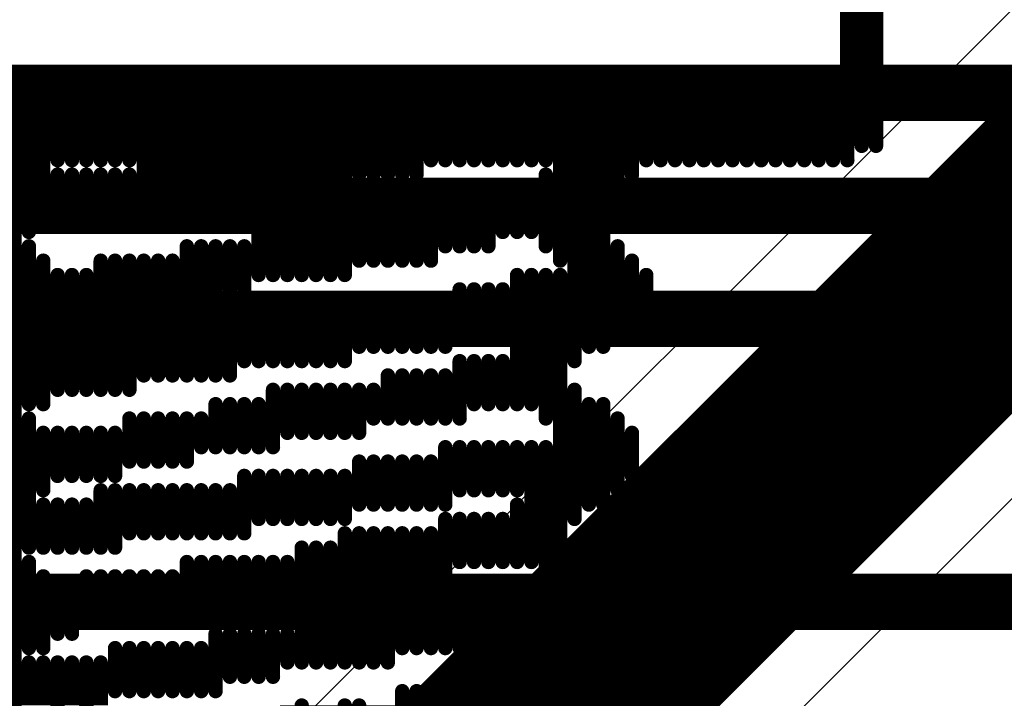
# Model space of a CAD drawing. Units: millimetres. Extents: x -1 to 151, y -3 to 70.
# Drawn here: x 60 to 62, y 7 to 8 of the extents above; entities that cross this region are included whole.
import ezdxf

# ---------------------------------------------------------------- set-up
doc = ezdxf.new("R2010")
doc.units = ezdxf.units.MM
for name, color, linetype in [('BottomOverlay', 54, 'Continuous'), ('ConnectLayer', 7, 'Continuous'), ('MidLayer2', 76, 'Continuous'), ('TopLayer', 1, 'Continuous')]:
    doc.layers.add(name, color=color, linetype=linetype)

msp = doc.modelspace()

# ---------------------------------------------------------------- linework, layer by layer
at = {"layer": 'BottomOverlay', "const_width": 0.0254}
for points in [[(61.4652, 7.7158), (61.4652, 8.2746)], [(61.4906, 7.7412), (61.4906, 8.1984)], [(61.516, 7.7412), (61.516, 8.1222)], [(59.992, 6.3696), (59.992, 7.792)], [(60.0174, 7.5888), (60.0174, 7.792)], [(60.0428, 7.6142), (60.0428, 7.792)], [(60.0682, 7.7158), (60.0682, 7.792)], [(60.0936, 7.7158), (60.0936, 7.792)], [(60.119, 7.7158), (60.119, 7.792)], [(60.1444, 7.7158), (60.1444, 7.792)], [(60.1698, 7.7158), (60.1698, 7.792)], [(60.1952, 7.7158), (60.1952, 7.792)], [(60.2206, 7.6396), (60.2206, 7.792)], [(60.246, 7.6396), (60.246, 7.792)], [(60.2714, 7.6396), (60.2714, 7.792)], [(60.2968, 7.6396), (60.2968, 7.792)], [(60.3222, 7.6396), (60.3222, 7.792)], [(60.3476, 7.665), (60.3476, 7.792)], [(60.373, 7.665), (60.373, 7.792)], [(60.3984, 7.665), (60.3984, 7.792)], [(60.4238, 7.665), (60.4238, 7.792)], [(60.4492, 7.665), (60.4492, 7.792)], [(60.4746, 7.665), (60.4746, 7.792)], [(60.5, 7.665), (60.5, 7.792)], [(60.5254, 7.665), (60.5254, 7.792)], [(60.5508, 7.665), (60.5508, 7.792)], [(60.5762, 7.665), (60.5762, 7.792)], [(60.6016, 7.6904), (60.6016, 7.792)], [(60.627, 7.6904), (60.627, 7.792)], [(60.6524, 7.6904), (60.6524, 7.792)], [(60.6778, 7.6904), (60.6778, 7.792)], [(60.7032, 7.6904), (60.7032, 7.792)], [(60.7286, 7.7158), (60.7286, 7.792)], [(60.754, 7.7158), (60.754, 7.792)], [(60.7794, 7.7158), (60.7794, 7.792)], [(60.8048, 7.7158), (60.8048, 7.792)], [(60.8302, 7.7158), (60.8302, 7.792)], [(60.8556, 7.7158), (60.8556, 7.792)], [(60.881, 7.7158), (60.881, 7.792)], [(60.9064, 7.7158), (60.9064, 7.792)], [(60.9318, 7.7158), (60.9318, 7.792)], [(60.9572, 7.538), (60.9572, 7.792)], [(60.9826, 7.3602), (60.9826, 7.792)], [(61.008, 7.6396), (61.008, 7.792)], [(61.0334, 7.665), (61.0334, 7.792)], [(61.0588, 7.665), (61.0588, 7.792)], [(61.0842, 7.6904), (61.0842, 7.792)], [(61.1096, 7.7158), (61.1096, 7.792)], [(61.135, 7.7158), (61.135, 7.792)], [(61.1604, 7.7158), (61.1604, 7.792)], [(61.1858, 7.7158), (61.1858, 7.792)], [(61.2112, 7.7158), (61.2112, 7.792)], [(61.2366, 7.7158), (61.2366, 7.792)], [(61.262, 7.7158), (61.262, 7.792)], [(61.2874, 7.7158), (61.2874, 7.792)], [(61.3128, 7.7158), (61.3128, 7.792)], [(61.3382, 7.7158), (61.3382, 7.792)], [(61.3636, 7.7158), (61.3636, 7.792)], [(61.389, 7.7158), (61.389, 7.792)], [(61.4144, 7.7158), (61.4144, 7.792)], [(61.4398, 7.7158), (61.4398, 7.792)], [(60.0682, 7.6142), (60.0682, 7.6904)], [(60.0936, 7.6142), (60.0936, 7.6904)], [(60.119, 7.6142), (60.119, 7.6904)], [(60.1444, 7.6142), (60.1444, 7.6904)], [(60.1698, 7.6142), (60.1698, 7.6904)], [(60.1952, 7.6142), (60.1952, 7.6904)], [(60.9318, 7.5634), (60.9318, 7.6904)], [(60.881, 7.5888), (60.881, 7.665)], [(60.9064, 7.5888), (60.9064, 7.665)], [(60.7286, 7.538), (60.7286, 7.6396)], [(60.754, 7.5634), (60.754, 7.6396)], [(60.7794, 7.5634), (60.7794, 7.6396)], [(60.8048, 7.5634), (60.8048, 7.6396)], [(60.8302, 7.5634), (60.8302, 7.6396)], [(60.8556, 7.5888), (60.8556, 7.6396)], [(60.5762, 7.5126), (60.5762, 7.6142)], [(60.6016, 7.538), (60.6016, 7.6142)], [(60.627, 7.538), (60.627, 7.6142)], [(60.6524, 7.538), (60.6524, 7.6142)], [(60.6778, 7.538), (60.6778, 7.6142)], [(60.7032, 7.538), (60.7032, 7.6142)], [(61.008, 7.3856), (61.008, 7.6142)], [(60.4238, 7.5126), (60.4238, 7.5888)], [(60.4492, 7.5126), (60.4492, 7.5888)], [(60.4746, 7.5126), (60.4746, 7.5888)], [(60.5, 7.5126), (60.5, 7.5888)], [(60.5254, 7.5126), (60.5254, 7.5888)], [(60.5508, 7.5126), (60.5508, 7.5888)], [(61.0334, 7.3856), (61.0334, 7.5888)], [(60.0174, 7.284), (60.0174, 7.5634)], [(60.2968, 7.4618), (60.2968, 7.5634)], [(60.3222, 7.4872), (60.3222, 7.5634)], [(60.3476, 7.4872), (60.3476, 7.5634)], [(60.373, 7.4872), (60.373, 7.5634)], [(60.3984, 7.4872), (60.3984, 7.5634)], [(61.0588, 7.411), (61.0588, 7.5634)], [(60.0428, 7.411), (60.0428, 7.538)], [(60.1444, 7.4364), (60.1444, 7.538)], [(60.1698, 7.4618), (60.1698, 7.538)], [(60.1952, 7.4618), (60.1952, 7.538)], [(60.2206, 7.4618), (60.2206, 7.538)], [(60.246, 7.4618), (60.246, 7.538)], [(60.2714, 7.4618), (60.2714, 7.538)], [(61.0842, 7.4364), (61.0842, 7.538)], [(60.0682, 7.4364), (60.0682, 7.5126)], [(60.0936, 7.4364), (60.0936, 7.5126)], [(60.119, 7.4364), (60.119, 7.5126)], [(60.881, 7.411), (60.881, 7.5126)], [(60.9064, 7.4364), (60.9064, 7.5126)], [(60.9318, 7.4364), (60.9318, 7.5126)], [(60.9572, 6.8776), (60.9572, 7.5126)], [(61.1096, 7.4618), (61.1096, 7.5126)], [(60.7794, 7.411), (60.7794, 7.4872)], [(60.8048, 7.411), (60.8048, 7.4872)], [(60.8302, 7.411), (60.8302, 7.4872)], [(60.8556, 7.411), (60.8556, 7.4872)], [(60.5508, 7.3602), (60.5508, 7.4618)], [(60.5762, 7.3602), (60.5762, 7.4618)], [(60.6016, 7.3856), (60.6016, 7.4618)], [(60.627, 7.3856), (60.627, 7.4618)], [(60.6524, 7.3856), (60.6524, 7.4618)], [(60.6778, 7.3856), (60.6778, 7.4618)], [(60.7032, 7.3856), (60.7032, 7.4618)], [(60.7286, 7.3856), (60.7286, 7.4618)], [(60.754, 7.3856), (60.754, 7.4618)], [(60.373, 7.3348), (60.373, 7.4364)], [(60.3984, 7.3602), (60.3984, 7.4364)], [(60.4238, 7.3602), (60.4238, 7.4364)], [(60.4492, 7.3602), (60.4492, 7.4364)], [(60.4746, 7.3602), (60.4746, 7.4364)], [(60.5, 7.3602), (60.5, 7.4364)], [(60.5254, 7.3602), (60.5254, 7.4364)], [(60.2714, 7.3348), (60.2714, 7.411)], [(60.2968, 7.3348), (60.2968, 7.411)], [(60.3222, 7.3348), (60.3222, 7.411)], [(60.3476, 7.3348), (60.3476, 7.411)], [(60.9318, 7.2586), (60.9318, 7.411)], [(60.0428, 7.284), (60.0428, 7.3856)], [(60.0682, 7.3094), (60.0682, 7.3856)], [(60.0936, 7.3094), (60.0936, 7.3856)], [(60.119, 7.3094), (60.119, 7.3856)], [(60.1444, 7.3094), (60.1444, 7.3856)], [(60.1698, 7.3094), (60.1698, 7.3856)], [(60.1952, 7.3094), (60.1952, 7.3856)], [(60.2206, 7.3348), (60.2206, 7.3856)], [(60.246, 7.3348), (60.246, 7.3856)], [(60.881, 7.284), (60.881, 7.3856)], [(60.9064, 7.284), (60.9064, 7.3856)], [(60.7794, 7.2586), (60.7794, 7.3602)], [(60.8048, 7.284), (60.8048, 7.3602)], [(60.8302, 7.284), (60.8302, 7.3602)], [(60.8556, 7.284), (60.8556, 7.3602)], [(60.6524, 7.2586), (60.6524, 7.3348)], [(60.6778, 7.2586), (60.6778, 7.3348)], [(60.7032, 7.2586), (60.7032, 7.3348)], [(60.7286, 7.2586), (60.7286, 7.3348)], [(60.754, 7.2586), (60.754, 7.3348)], [(60.4492, 7.2078), (60.4492, 7.3094)], [(60.4746, 7.2332), (60.4746, 7.3094)], [(60.5, 7.2332), (60.5, 7.3094)], [(60.5254, 7.2332), (60.5254, 7.3094)], [(60.5508, 7.2332), (60.5508, 7.3094)], [(60.5762, 7.2332), (60.5762, 7.3094)], [(60.6016, 7.2332), (60.6016, 7.3094)], [(60.627, 7.2586), (60.627, 7.3094)], [(60.9826, 7.0808), (60.9826, 7.3094)], [(60.3476, 7.2078), (60.3476, 7.284)], [(60.373, 7.2078), (60.373, 7.284)], [(60.3984, 7.2078), (60.3984, 7.284)], [(60.4238, 7.2078), (60.4238, 7.284)], [(61.008, 7.1062), (61.008, 7.284)], [(61.0334, 7.1062), (61.0334, 7.284)], [(60.0174, 7.03), (60.0174, 7.2586)], [(60.1952, 7.1824), (60.1952, 7.2586)], [(60.2206, 7.1824), (60.2206, 7.2586)], [(60.246, 7.1824), (60.246, 7.2586)], [(60.2714, 7.1824), (60.2714, 7.2586)], [(60.2968, 7.1824), (60.2968, 7.2586)], [(60.3222, 7.2078), (60.3222, 7.2586)], [(61.0588, 7.1316), (61.0588, 7.2586)], [(60.0428, 7.1316), (60.0428, 7.2332)], [(60.0682, 7.157), (60.0682, 7.2332)], [(60.0936, 7.157), (60.0936, 7.2332)], [(60.119, 7.157), (60.119, 7.2332)], [(60.1444, 7.157), (60.1444, 7.2332)], [(60.1698, 7.157), (60.1698, 7.2332)], [(61.0842, 7.157), (61.0842, 7.2332)], [(60.754, 7.1062), (60.754, 7.2078)], [(60.7794, 7.1316), (60.7794, 7.2078)], [(60.8048, 7.1316), (60.8048, 7.2078)], [(60.8302, 7.1316), (60.8302, 7.2078)], [(60.8556, 7.1316), (60.8556, 7.2078)], [(60.881, 7.1316), (60.881, 7.2078)], [(60.9064, 7.0046), (60.9064, 7.2078)], [(60.9318, 6.9792), (60.9318, 7.2078)], [(60.6016, 7.1062), (60.6016, 7.1824)], [(60.627, 7.1062), (60.627, 7.1824)], [(60.6524, 7.1062), (60.6524, 7.1824)], [(60.6778, 7.1062), (60.6778, 7.1824)], [(60.7032, 7.1062), (60.7032, 7.1824)], [(60.7286, 7.1062), (60.7286, 7.1824)], [(60.3984, 7.0554), (60.3984, 7.157)], [(60.4238, 7.0808), (60.4238, 7.157)], [(60.4492, 7.0808), (60.4492, 7.157)], [(60.4746, 7.0808), (60.4746, 7.157)], [(60.5, 7.0808), (60.5, 7.157)], [(60.5254, 7.0808), (60.5254, 7.157)], [(60.5508, 7.0808), (60.5508, 7.157)], [(60.5762, 7.0808), (60.5762, 7.157)], [(60.1444, 7.03), (60.1444, 7.1316)], [(60.1698, 7.03), (60.1698, 7.1316)], [(60.1952, 7.0554), (60.1952, 7.1316)], [(60.2206, 7.0554), (60.2206, 7.1316)], [(60.246, 7.0554), (60.246, 7.1316)], [(60.2714, 7.0554), (60.2714, 7.1316)], [(60.2968, 7.0554), (60.2968, 7.1316)], [(60.3222, 7.0554), (60.3222, 7.1316)], [(60.3476, 7.0554), (60.3476, 7.1316)], [(60.373, 7.0554), (60.373, 7.1316)], [(60.0428, 7.03), (60.0428, 7.1062)], [(60.0682, 7.03), (60.0682, 7.1062)], [(60.0936, 7.03), (60.0936, 7.1062)], [(60.119, 7.03), (60.119, 7.1062)], [(60.881, 7.0046), (60.881, 7.1062)], [(60.754, 6.9792), (60.754, 7.0808)], [(60.7794, 7.0046), (60.7794, 7.0808)], [(60.8048, 7.0046), (60.8048, 7.0808)], [(60.8302, 7.0046), (60.8302, 7.0808)], [(60.8556, 7.0046), (60.8556, 7.0808)], [(60.5762, 6.9538), (60.5762, 7.0554)], [(60.6016, 6.9792), (60.6016, 7.0554)], [(60.627, 6.9792), (60.627, 7.0554)], [(60.6524, 6.9792), (60.6524, 7.0554)], [(60.6778, 6.9792), (60.6778, 7.0554)], [(60.7032, 6.9792), (60.7032, 7.0554)], [(60.7286, 6.9792), (60.7286, 7.0554)], [(60.5, 6.9538), (60.5, 7.03)], [(60.5254, 6.9538), (60.5254, 7.03)], [(60.5508, 6.9538), (60.5508, 7.03)], [(60.9826, 6.903), (60.9826, 7.03)], [(61.008, 6.776), (61.008, 7.03)], [(60.0174, 6.8522), (60.0174, 7.0046)], [(60.2968, 6.9284), (60.2968, 7.0046)], [(60.3222, 6.9284), (60.3222, 7.0046)], [(60.3476, 6.9284), (60.3476, 7.0046)], [(60.373, 6.9284), (60.373, 7.0046)], [(60.3984, 6.9284), (60.3984, 7.0046)], [(60.4238, 6.9284), (60.4238, 7.0046)], [(60.4492, 6.9284), (60.4492, 7.0046)], [(60.4746, 6.9538), (60.4746, 7.0046)], [(61.0334, 6.8014), (61.0334, 7.0046)], [(60.0428, 6.8522), (60.0428, 6.9792)], [(60.119, 6.903), (60.119, 6.9792)], [(60.1444, 6.903), (60.1444, 6.9792)], [(60.1698, 6.903), (60.1698, 6.9792)], [(60.1952, 6.903), (60.1952, 6.9792)], [(60.2206, 6.903), (60.2206, 6.9792)], [(60.246, 6.903), (60.246, 6.9792)], [(60.2714, 6.903), (60.2714, 6.9792)], [(61.0588, 6.8268), (61.0588, 6.9792)], [(60.0682, 6.8776), (60.0682, 6.9538)], [(60.0936, 6.8776), (60.0936, 6.9538)], [(60.8302, 6.8522), (60.8302, 6.9538)], [(60.8556, 6.8522), (60.8556, 6.9538)], [(60.881, 6.8776), (60.881, 6.9538)], [(60.9064, 6.8776), (60.9064, 6.9538)], [(60.9318, 6.8776), (60.9318, 6.9538)], [(61.0842, 6.8776), (61.0842, 6.9538)], [(60.6524, 6.8268), (60.6524, 6.9284)], [(60.6778, 6.8522), (60.6778, 6.9284)], [(60.7032, 6.8522), (60.7032, 6.9284)], [(60.7286, 6.8522), (60.7286, 6.9284)], [(60.754, 6.8522), (60.754, 6.9284)], [(60.7794, 6.8522), (60.7794, 6.9284)], [(60.8048, 6.8522), (60.8048, 6.9284)], [(60.5, 6.8268), (60.5, 6.903)], [(60.5254, 6.8268), (60.5254, 6.903)], [(60.5508, 6.8268), (60.5508, 6.903)], [(60.5762, 6.8268), (60.5762, 6.903)], [(60.6016, 6.8268), (60.6016, 6.903)], [(60.627, 6.8268), (60.627, 6.903)], [(60.3476, 6.776), (60.3476, 6.8776)], [(60.373, 6.8014), (60.373, 6.8776)], [(60.3984, 6.8014), (60.3984, 6.8776)], [(60.4238, 6.8014), (60.4238, 6.8776)], [(60.4492, 6.8014), (60.4492, 6.8776)], [(60.4746, 6.8268), (60.4746, 6.8776)], [(60.9826, 6.4966), (60.9826, 6.8776)], [(60.1698, 6.776), (60.1698, 6.8522)], [(60.1952, 6.776), (60.1952, 6.8522)], [(60.2206, 6.776), (60.2206, 6.8522)], [(60.246, 6.776), (60.246, 6.8522)], [(60.2714, 6.776), (60.2714, 6.8522)], [(60.2968, 6.776), (60.2968, 6.8522)], [(60.3222, 6.776), (60.3222, 6.8522)], [(60.9572, 6.6744), (60.9572, 6.8522)], [(60.0174, 6.7506), (60.0174, 6.8268)], [(60.0428, 6.7506), (60.0428, 6.8268)], [(60.0682, 6.7506), (60.0682, 6.8268)], [(60.0936, 6.7506), (60.0936, 6.8268)], [(60.119, 6.7506), (60.119, 6.8268)], [(60.1444, 6.7506), (60.1444, 6.8268)], [(60.9318, 6.6998), (60.9318, 6.8268)], [(60.881, 6.6998), (60.881, 6.8014)], [(60.9064, 6.6998), (60.9064, 6.8014)], [(60.6778, 6.6744), (60.6778, 6.776)], [(60.7032, 6.6744), (60.7032, 6.776)], [(60.7286, 6.6998), (60.7286, 6.776)], [(60.754, 6.6998), (60.754, 6.776)], [(60.7794, 6.6998), (60.7794, 6.776)], [(60.8048, 6.6998), (60.8048, 6.776)], [(60.8302, 6.6998), (60.8302, 6.776)], [(60.8556, 6.6998), (60.8556, 6.776)], [(60.4746, 6.6744), (60.4746, 6.7506)], [(60.5, 6.6744), (60.5, 6.7506)], [(60.5254, 6.6744), (60.5254, 6.7506)], [(60.5508, 6.6744), (60.5508, 6.7506)], [(60.5762, 6.6744), (60.5762, 6.7506)], [(60.6016, 6.6744), (60.6016, 6.7506)], [(60.627, 6.6744), (60.627, 6.7506)], [(60.6524, 6.6744), (60.6524, 6.7506)], [(61.008, 6.522), (61.008, 6.7506)]]:
    msp.add_lwpolyline(points, dxfattribs=at)
at = {"layer": 'BottomOverlay', "const_width": 0.0127}
for points in [[(59.9857, 7.792, 1), (59.9984, 7.792, 1)], [(60.0111, 7.792, 1), (60.0238, 7.792, 1)], [(60.0365, 7.792, 1), (60.0492, 7.792, 1)], [(60.0619, 7.792, 1), (60.0746, 7.792, 1)], [(60.0873, 7.792, 1), (60.1, 7.792, 1)], [(60.1127, 7.792, 1), (60.1254, 7.792, 1)], [(60.1381, 7.792, 1), (60.1508, 7.792, 1)], [(60.1635, 7.792, 1), (60.1762, 7.792, 1)], [(60.1889, 7.792, 1), (60.2016, 7.792, 1)], [(60.2143, 7.792, 1), (60.227, 7.792, 1)], [(60.2397, 7.792, 1), (60.2524, 7.792, 1)], [(60.2651, 7.792, 1), (60.2778, 7.792, 1)], [(60.2905, 7.792, 1), (60.3032, 7.792, 1)], [(60.3159, 7.792, 1), (60.3286, 7.792, 1)], [(60.3413, 7.792, 1), (60.354, 7.792, 1)], [(60.3667, 7.792, 1), (60.3794, 7.792, 1)], [(60.3921, 7.792, 1), (60.4048, 7.792, 1)], [(60.4175, 7.792, 1), (60.4302, 7.792, 1)], [(60.4429, 7.792, 1), (60.4556, 7.792, 1)], [(60.4683, 7.792, 1), (60.481, 7.792, 1)], [(60.4937, 7.792, 1), (60.5064, 7.792, 1)], [(60.5191, 7.792, 1), (60.5318, 7.792, 1)], [(60.5445, 7.792, 1), (60.5572, 7.792, 1)], [(60.5699, 7.792, 1), (60.5826, 7.792, 1)], [(60.5953, 7.792, 1), (60.608, 7.792, 1)], [(60.6207, 7.792, 1), (60.6334, 7.792, 1)], [(60.6461, 7.792, 1), (60.6588, 7.792, 1)], [(60.6715, 7.792, 1), (60.6842, 7.792, 1)], [(60.6969, 7.792, 1), (60.7096, 7.792, 1)], [(60.7223, 7.792, 1), (60.735, 7.792, 1)], [(60.7477, 7.792, 1), (60.7604, 7.792, 1)], [(60.7731, 7.792, 1), (60.7858, 7.792, 1)], [(60.7985, 7.792, 1), (60.8112, 7.792, 1)], [(60.8239, 7.792, 1), (60.8366, 7.792, 1)], [(60.8493, 7.792, 1), (60.862, 7.792, 1)], [(60.8747, 7.792, 1), (60.8874, 7.792, 1)], [(60.9001, 7.792, 1), (60.9128, 7.792, 1)], [(60.9255, 7.792, 1), (60.9382, 7.792, 1)], [(60.9509, 7.792, 1), (60.9636, 7.792, 1)], [(60.9763, 7.792, 1), (60.989, 7.792, 1)], [(61.0017, 7.792, 1), (61.0144, 7.792, 1)], [(61.0271, 7.792, 1), (61.0398, 7.792, 1)], [(61.0525, 7.792, 1), (61.0652, 7.792, 1)], [(61.0779, 7.792, 1), (61.0906, 7.792, 1)], [(61.1033, 7.792, 1), (61.116, 7.792, 1)], [(61.1287, 7.792, 1), (61.1414, 7.792, 1)], [(61.1541, 7.792, 1), (61.1668, 7.792, 1)], [(61.1795, 7.792, 1), (61.1922, 7.792, 1)], [(61.2049, 7.792, 1), (61.2176, 7.792, 1)], [(61.2303, 7.792, 1), (61.243, 7.792, 1)], [(61.2557, 7.792, 1), (61.2684, 7.792, 1)], [(61.2811, 7.792, 1), (61.2938, 7.792, 1)], [(61.3065, 7.792, 1), (61.3192, 7.792, 1)], [(61.3319, 7.792, 1), (61.3446, 7.792, 1)], [(61.3573, 7.792, 1), (61.37, 7.792, 1)], [(61.3827, 7.792, 1), (61.3954, 7.792, 1)], [(61.4081, 7.792, 1), (61.4208, 7.792, 1)], [(61.4335, 7.792, 1), (61.4462, 7.792, 1)], [(61.4843, 7.7412, 1), (61.497, 7.7412, 1)], [(61.5097, 7.7412, 1), (61.5224, 7.7412, 1)], [(60.0619, 7.7158, 1), (60.0746, 7.7158, 1)], [(60.0873, 7.7158, 1), (60.1, 7.7158, 1)], [(60.1127, 7.7158, 1), (60.1254, 7.7158, 1)], [(60.1381, 7.7158, 1), (60.1508, 7.7158, 1)], [(60.1635, 7.7158, 1), (60.1762, 7.7158, 1)], [(60.1889, 7.7158, 1), (60.2016, 7.7158, 1)], [(60.7223, 7.7158, 1), (60.735, 7.7158, 1)], [(60.7477, 7.7158, 1), (60.7604, 7.7158, 1)], [(60.7731, 7.7158, 1), (60.7858, 7.7158, 1)], [(60.7985, 7.7158, 1), (60.8112, 7.7158, 1)], [(60.8239, 7.7158, 1), (60.8366, 7.7158, 1)], [(60.8493, 7.7158, 1), (60.862, 7.7158, 1)], [(60.8747, 7.7158, 1), (60.8874, 7.7158, 1)], [(60.9001, 7.7158, 1), (60.9128, 7.7158, 1)], [(60.9255, 7.7158, 1), (60.9382, 7.7158, 1)], [(61.1033, 7.7158, 1), (61.116, 7.7158, 1)], [(61.1287, 7.7158, 1), (61.1414, 7.7158, 1)], [(61.1541, 7.7158, 1), (61.1668, 7.7158, 1)], [(61.1795, 7.7158, 1), (61.1922, 7.7158, 1)], [(61.2049, 7.7158, 1), (61.2176, 7.7158, 1)], [(61.2303, 7.7158, 1), (61.243, 7.7158, 1)], [(61.2557, 7.7158, 1), (61.2684, 7.7158, 1)], [(61.2811, 7.7158, 1), (61.2938, 7.7158, 1)], [(61.3065, 7.7158, 1), (61.3192, 7.7158, 1)], [(61.3319, 7.7158, 1), (61.3446, 7.7158, 1)], [(61.3573, 7.7158, 1), (61.37, 7.7158, 1)], [(61.3827, 7.7158, 1), (61.3954, 7.7158, 1)], [(61.4081, 7.7158, 1), (61.4208, 7.7158, 1)], [(61.4335, 7.7158, 1), (61.4462, 7.7158, 1)], [(61.4589, 7.7158, 1), (61.4716, 7.7158, 1)], [(60.0619, 7.6904, 1), (60.0746, 7.6904, 1)], [(60.0873, 7.6904, 1), (60.1, 7.6904, 1)], [(60.1127, 7.6904, 1), (60.1254, 7.6904, 1)], [(60.1381, 7.6904, 1), (60.1508, 7.6904, 1)], [(60.1635, 7.6904, 1), (60.1762, 7.6904, 1)], [(60.1889, 7.6904, 1), (60.2016, 7.6904, 1)], [(60.5953, 7.6904, 1), (60.608, 7.6904, 1)], [(60.6207, 7.6904, 1), (60.6334, 7.6904, 1)], [(60.6461, 7.6904, 1), (60.6588, 7.6904, 1)], [(60.6715, 7.6904, 1), (60.6842, 7.6904, 1)], [(60.6969, 7.6904, 1), (60.7096, 7.6904, 1)], [(60.9255, 7.6904, 1), (60.9382, 7.6904, 1)], [(61.0779, 7.6904, 1), (61.0906, 7.6904, 1)], [(60.3413, 7.665, 1), (60.354, 7.665, 1)], [(60.3667, 7.665, 1), (60.3794, 7.665, 1)], [(60.3921, 7.665, 1), (60.4048, 7.665, 1)], [(60.4175, 7.665, 1), (60.4302, 7.665, 1)], [(60.4429, 7.665, 1), (60.4556, 7.665, 1)], [(60.4683, 7.665, 1), (60.481, 7.665, 1)], [(60.4937, 7.665, 1), (60.5064, 7.665, 1)], [(60.5191, 7.665, 1), (60.5318, 7.665, 1)], [(60.5445, 7.665, 1), (60.5572, 7.665, 1)], [(60.5699, 7.665, 1), (60.5826, 7.665, 1)], [(60.8747, 7.665, 1), (60.8874, 7.665, 1)], [(60.9001, 7.665, 1), (60.9128, 7.665, 1)], [(61.0271, 7.665, 1), (61.0398, 7.665, 1)], [(61.0525, 7.665, 1), (61.0652, 7.665, 1)], [(60.2143, 7.6396, 1), (60.227, 7.6396, 1)], [(60.2397, 7.6396, 1), (60.2524, 7.6396, 1)], [(60.2651, 7.6396, 1), (60.2778, 7.6396, 1)], [(60.2905, 7.6396, 1), (60.3032, 7.6396, 1)], [(60.3159, 7.6396, 1), (60.3286, 7.6396, 1)], [(60.7223, 7.6396, 1), (60.735, 7.6396, 1)], [(60.7477, 7.6396, 1), (60.7604, 7.6396, 1)], [(60.7731, 7.6396, 1), (60.7858, 7.6396, 1)], [(60.7985, 7.6396, 1), (60.8112, 7.6396, 1)], [(60.8239, 7.6396, 1), (60.8366, 7.6396, 1)], [(60.8493, 7.6396, 1), (60.862, 7.6396, 1)], [(61.0017, 7.6396, 1), (61.0144, 7.6396, 1)], [(60.0365, 7.6142, 1), (60.0492, 7.6142, 1)], [(60.0619, 7.6142, 1), (60.0746, 7.6142, 1)], [(60.0873, 7.6142, 1), (60.1, 7.6142, 1)], [(60.1127, 7.6142, 1), (60.1254, 7.6142, 1)], [(60.1381, 7.6142, 1), (60.1508, 7.6142, 1)], [(60.1635, 7.6142, 1), (60.1762, 7.6142, 1)], [(60.1889, 7.6142, 1), (60.2016, 7.6142, 1)], [(60.5699, 7.6142, 1), (60.5826, 7.6142, 1)], [(60.5953, 7.6142, 1), (60.608, 7.6142, 1)], [(60.6207, 7.6142, 1), (60.6334, 7.6142, 1)], [(60.6461, 7.6142, 1), (60.6588, 7.6142, 1)], [(60.6715, 7.6142, 1), (60.6842, 7.6142, 1)], [(60.6969, 7.6142, 1), (60.7096, 7.6142, 1)], [(61.0017, 7.6142, 1), (61.0144, 7.6142, 1)], [(60.0111, 7.5888, 1), (60.0238, 7.5888, 1)], [(60.4175, 7.5888, 1), (60.4302, 7.5888, 1)], [(60.4429, 7.5888, 1), (60.4556, 7.5888, 1)], [(60.4683, 7.5888, 1), (60.481, 7.5888, 1)], [(60.4937, 7.5888, 1), (60.5064, 7.5888, 1)], [(60.5191, 7.5888, 1), (60.5318, 7.5888, 1)], [(60.5445, 7.5888, 1), (60.5572, 7.5888, 1)], [(60.8493, 7.5888, 1), (60.862, 7.5888, 1)], [(60.8747, 7.5888, 1), (60.8874, 7.5888, 1)], [(60.9001, 7.5888, 1), (60.9128, 7.5888, 1)], [(61.0271, 7.5888, 1), (61.0398, 7.5888, 1)], [(60.0111, 7.5634, 1), (60.0238, 7.5634, 1)], [(60.2905, 7.5634, 1), (60.3032, 7.5634, 1)], [(60.3159, 7.5634, 1), (60.3286, 7.5634, 1)], [(60.3413, 7.5634, 1), (60.354, 7.5634, 1)], [(60.3667, 7.5634, 1), (60.3794, 7.5634, 1)], [(60.3921, 7.5634, 1), (60.4048, 7.5634, 1)], [(60.7477, 7.5634, 1), (60.7604, 7.5634, 1)], [(60.7731, 7.5634, 1), (60.7858, 7.5634, 1)], [(60.7985, 7.5634, 1), (60.8112, 7.5634, 1)], [(60.8239, 7.5634, 1), (60.8366, 7.5634, 1)], [(60.9255, 7.5634, 1), (60.9382, 7.5634, 1)], [(61.0525, 7.5634, 1), (61.0652, 7.5634, 1)], [(60.0365, 7.538, 1), (60.0492, 7.538, 1)], [(60.1381, 7.538, 1), (60.1508, 7.538, 1)], [(60.1635, 7.538, 1), (60.1762, 7.538, 1)], [(60.1889, 7.538, 1), (60.2016, 7.538, 1)], [(60.2143, 7.538, 1), (60.227, 7.538, 1)], [(60.2397, 7.538, 1), (60.2524, 7.538, 1)], [(60.2651, 7.538, 1), (60.2778, 7.538, 1)], [(60.5953, 7.538, 1), (60.608, 7.538, 1)], [(60.6207, 7.538, 1), (60.6334, 7.538, 1)], [(60.6461, 7.538, 1), (60.6588, 7.538, 1)], [(60.6715, 7.538, 1), (60.6842, 7.538, 1)], [(60.6969, 7.538, 1), (60.7096, 7.538, 1)], [(60.7223, 7.538, 1), (60.735, 7.538, 1)], [(60.9509, 7.538, 1), (60.9636, 7.538, 1)], [(61.0779, 7.538, 1), (61.0906, 7.538, 1)], [(60.0619, 7.5126, 1), (60.0746, 7.5126, 1)], [(60.0873, 7.5126, 1), (60.1, 7.5126, 1)], [(60.1127, 7.5126, 1), (60.1254, 7.5126, 1)], [(60.4175, 7.5126, 1), (60.4302, 7.5126, 1)], [(60.4429, 7.5126, 1), (60.4556, 7.5126, 1)], [(60.4683, 7.5126, 1), (60.481, 7.5126, 1)], [(60.4937, 7.5126, 1), (60.5064, 7.5126, 1)], [(60.5191, 7.5126, 1), (60.5318, 7.5126, 1)], [(60.5445, 7.5126, 1), (60.5572, 7.5126, 1)], [(60.5699, 7.5126, 1), (60.5826, 7.5126, 1)], [(60.8747, 7.5126, 1), (60.8874, 7.5126, 1)], [(60.9001, 7.5126, 1), (60.9128, 7.5126, 1)], [(60.9255, 7.5126, 1), (60.9382, 7.5126, 1)], [(60.9509, 7.5126, 1), (60.9636, 7.5126, 1)], [(61.1033, 7.5126, 1), (61.116, 7.5126, 1)], [(60.3159, 7.4872, 1), (60.3286, 7.4872, 1)], [(60.3413, 7.4872, 1), (60.354, 7.4872, 1)], [(60.3667, 7.4872, 1), (60.3794, 7.4872, 1)], [(60.3921, 7.4872, 1), (60.4048, 7.4872, 1)], [(60.7731, 7.4872, 1), (60.7858, 7.4872, 1)], [(60.7985, 7.4872, 1), (60.8112, 7.4872, 1)], [(60.8239, 7.4872, 1), (60.8366, 7.4872, 1)], [(60.8493, 7.4872, 1), (60.862, 7.4872, 1)], [(60.1635, 7.4618, 1), (60.1762, 7.4618, 1)], [(60.1889, 7.4618, 1), (60.2016, 7.4618, 1)], [(60.2143, 7.4618, 1), (60.227, 7.4618, 1)], [(60.2397, 7.4618, 1), (60.2524, 7.4618, 1)], [(60.2651, 7.4618, 1), (60.2778, 7.4618, 1)], [(60.2905, 7.4618, 1), (60.3032, 7.4618, 1)], [(60.5445, 7.4618, 1), (60.5572, 7.4618, 1)], [(60.5699, 7.4618, 1), (60.5826, 7.4618, 1)], [(60.5953, 7.4618, 1), (60.608, 7.4618, 1)], [(60.6207, 7.4618, 1), (60.6334, 7.4618, 1)], [(60.6461, 7.4618, 1), (60.6588, 7.4618, 1)], [(60.6715, 7.4618, 1), (60.6842, 7.4618, 1)], [(60.6969, 7.4618, 1), (60.7096, 7.4618, 1)], [(60.7223, 7.4618, 1), (60.735, 7.4618, 1)], [(60.7477, 7.4618, 1), (60.7604, 7.4618, 1)], [(61.1033, 7.4618, 1), (61.116, 7.4618, 1)], [(60.0619, 7.4364, 1), (60.0746, 7.4364, 1)], [(60.0873, 7.4364, 1), (60.1, 7.4364, 1)], [(60.1127, 7.4364, 1), (60.1254, 7.4364, 1)], [(60.1381, 7.4364, 1), (60.1508, 7.4364, 1)], [(60.3667, 7.4364, 1), (60.3794, 7.4364, 1)], [(60.3921, 7.4364, 1), (60.4048, 7.4364, 1)], [(60.4175, 7.4364, 1), (60.4302, 7.4364, 1)], [(60.4429, 7.4364, 1), (60.4556, 7.4364, 1)], [(60.4683, 7.4364, 1), (60.481, 7.4364, 1)], [(60.4937, 7.4364, 1), (60.5064, 7.4364, 1)], [(60.5191, 7.4364, 1), (60.5318, 7.4364, 1)], [(60.9001, 7.4364, 1), (60.9128, 7.4364, 1)], [(60.9255, 7.4364, 1), (60.9382, 7.4364, 1)], [(61.0779, 7.4364, 1), (61.0906, 7.4364, 1)], [(60.0365, 7.411, 1), (60.0492, 7.411, 1)], [(60.2651, 7.411, 1), (60.2778, 7.411, 1)], [(60.2905, 7.411, 1), (60.3032, 7.411, 1)], [(60.3159, 7.411, 1), (60.3286, 7.411, 1)], [(60.3413, 7.411, 1), (60.354, 7.411, 1)], [(60.7731, 7.411, 1), (60.7858, 7.411, 1)], [(60.7985, 7.411, 1), (60.8112, 7.411, 1)], [(60.8239, 7.411, 1), (60.8366, 7.411, 1)], [(60.8493, 7.411, 1), (60.862, 7.411, 1)], [(60.8747, 7.411, 1), (60.8874, 7.411, 1)], [(60.9255, 7.411, 1), (60.9382, 7.411, 1)], [(61.0525, 7.411, 1), (61.0652, 7.411, 1)], [(60.0365, 7.3856, 1), (60.0492, 7.3856, 1)], [(60.0619, 7.3856, 1), (60.0746, 7.3856, 1)], [(60.0873, 7.3856, 1), (60.1, 7.3856, 1)], [(60.1127, 7.3856, 1), (60.1254, 7.3856, 1)], [(60.1381, 7.3856, 1), (60.1508, 7.3856, 1)], [(60.1635, 7.3856, 1), (60.1762, 7.3856, 1)], [(60.1889, 7.3856, 1), (60.2016, 7.3856, 1)], [(60.2143, 7.3856, 1), (60.227, 7.3856, 1)], [(60.2397, 7.3856, 1), (60.2524, 7.3856, 1)], [(60.5953, 7.3856, 1), (60.608, 7.3856, 1)], [(60.6207, 7.3856, 1), (60.6334, 7.3856, 1)], [(60.6461, 7.3856, 1), (60.6588, 7.3856, 1)], [(60.6715, 7.3856, 1), (60.6842, 7.3856, 1)], [(60.6969, 7.3856, 1), (60.7096, 7.3856, 1)], [(60.7223, 7.3856, 1), (60.735, 7.3856, 1)], [(60.7477, 7.3856, 1), (60.7604, 7.3856, 1)], [(60.8747, 7.3856, 1), (60.8874, 7.3856, 1)], [(60.9001, 7.3856, 1), (60.9128, 7.3856, 1)], [(61.0017, 7.3856, 1), (61.0144, 7.3856, 1)], [(61.0271, 7.3856, 1), (61.0398, 7.3856, 1)], [(60.3921, 7.3602, 1), (60.4048, 7.3602, 1)], [(60.4175, 7.3602, 1), (60.4302, 7.3602, 1)], [(60.4429, 7.3602, 1), (60.4556, 7.3602, 1)], [(60.4683, 7.3602, 1), (60.481, 7.3602, 1)], [(60.4937, 7.3602, 1), (60.5064, 7.3602, 1)], [(60.5191, 7.3602, 1), (60.5318, 7.3602, 1)], [(60.5445, 7.3602, 1), (60.5572, 7.3602, 1)], [(60.5699, 7.3602, 1), (60.5826, 7.3602, 1)], [(60.7731, 7.3602, 1), (60.7858, 7.3602, 1)], [(60.7985, 7.3602, 1), (60.8112, 7.3602, 1)], [(60.8239, 7.3602, 1), (60.8366, 7.3602, 1)], [(60.8493, 7.3602, 1), (60.862, 7.3602, 1)], [(60.9763, 7.3602, 1), (60.989, 7.3602, 1)], [(60.2143, 7.3348, 1), (60.227, 7.3348, 1)], [(60.2397, 7.3348, 1), (60.2524, 7.3348, 1)], [(60.2651, 7.3348, 1), (60.2778, 7.3348, 1)], [(60.2905, 7.3348, 1), (60.3032, 7.3348, 1)], [(60.3159, 7.3348, 1), (60.3286, 7.3348, 1)], [(60.3413, 7.3348, 1), (60.354, 7.3348, 1)], [(60.3667, 7.3348, 1), (60.3794, 7.3348, 1)], [(60.6461, 7.3348, 1), (60.6588, 7.3348, 1)], [(60.6715, 7.3348, 1), (60.6842, 7.3348, 1)], [(60.6969, 7.3348, 1), (60.7096, 7.3348, 1)], [(60.7223, 7.3348, 1), (60.735, 7.3348, 1)], [(60.7477, 7.3348, 1), (60.7604, 7.3348, 1)], [(60.0619, 7.3094, 1), (60.0746, 7.3094, 1)], [(60.0873, 7.3094, 1), (60.1, 7.3094, 1)], [(60.1127, 7.3094, 1), (60.1254, 7.3094, 1)], [(60.1381, 7.3094, 1), (60.1508, 7.3094, 1)], [(60.1635, 7.3094, 1), (60.1762, 7.3094, 1)], [(60.1889, 7.3094, 1), (60.2016, 7.3094, 1)], [(60.4429, 7.3094, 1), (60.4556, 7.3094, 1)], [(60.4683, 7.3094, 1), (60.481, 7.3094, 1)], [(60.4937, 7.3094, 1), (60.5064, 7.3094, 1)], [(60.5191, 7.3094, 1), (60.5318, 7.3094, 1)], [(60.5445, 7.3094, 1), (60.5572, 7.3094, 1)], [(60.5699, 7.3094, 1), (60.5826, 7.3094, 1)], [(60.5953, 7.3094, 1), (60.608, 7.3094, 1)], [(60.6207, 7.3094, 1), (60.6334, 7.3094, 1)], [(60.9763, 7.3094, 1), (60.989, 7.3094, 1)], [(60.0111, 7.284, 1), (60.0238, 7.284, 1)], [(60.0365, 7.284, 1), (60.0492, 7.284, 1)], [(60.3413, 7.284, 1), (60.354, 7.284, 1)], [(60.3667, 7.284, 1), (60.3794, 7.284, 1)], [(60.3921, 7.284, 1), (60.4048, 7.284, 1)], [(60.4175, 7.284, 1), (60.4302, 7.284, 1)], [(60.7985, 7.284, 1), (60.8112, 7.284, 1)], [(60.8239, 7.284, 1), (60.8366, 7.284, 1)], [(60.8493, 7.284, 1), (60.862, 7.284, 1)], [(60.8747, 7.284, 1), (60.8874, 7.284, 1)], [(60.9001, 7.284, 1), (60.9128, 7.284, 1)], [(61.0017, 7.284, 1), (61.0144, 7.284, 1)], [(61.0271, 7.284, 1), (61.0398, 7.284, 1)], [(60.0111, 7.2586, 1), (60.0238, 7.2586, 1)], [(60.1889, 7.2586, 1), (60.2016, 7.2586, 1)], [(60.2143, 7.2586, 1), (60.227, 7.2586, 1)], [(60.2397, 7.2586, 1), (60.2524, 7.2586, 1)], [(60.2651, 7.2586, 1), (60.2778, 7.2586, 1)], [(60.2905, 7.2586, 1), (60.3032, 7.2586, 1)], [(60.3159, 7.2586, 1), (60.3286, 7.2586, 1)], [(60.6207, 7.2586, 1), (60.6334, 7.2586, 1)], [(60.6461, 7.2586, 1), (60.6588, 7.2586, 1)], [(60.6715, 7.2586, 1), (60.6842, 7.2586, 1)], [(60.6969, 7.2586, 1), (60.7096, 7.2586, 1)], [(60.7223, 7.2586, 1), (60.735, 7.2586, 1)], [(60.7477, 7.2586, 1), (60.7604, 7.2586, 1)], [(60.7731, 7.2586, 1), (60.7858, 7.2586, 1)], [(60.9255, 7.2586, 1), (60.9382, 7.2586, 1)], [(61.0525, 7.2586, 1), (61.0652, 7.2586, 1)], [(60.0365, 7.2332, 1), (60.0492, 7.2332, 1)], [(60.0619, 7.2332, 1), (60.0746, 7.2332, 1)], [(60.0873, 7.2332, 1), (60.1, 7.2332, 1)], [(60.1127, 7.2332, 1), (60.1254, 7.2332, 1)], [(60.1381, 7.2332, 1), (60.1508, 7.2332, 1)], [(60.1635, 7.2332, 1), (60.1762, 7.2332, 1)], [(60.4683, 7.2332, 1), (60.481, 7.2332, 1)], [(60.4937, 7.2332, 1), (60.5064, 7.2332, 1)], [(60.5191, 7.2332, 1), (60.5318, 7.2332, 1)], [(60.5445, 7.2332, 1), (60.5572, 7.2332, 1)], [(60.5699, 7.2332, 1), (60.5826, 7.2332, 1)], [(60.5953, 7.2332, 1), (60.608, 7.2332, 1)], [(61.0779, 7.2332, 1), (61.0906, 7.2332, 1)], [(60.3159, 7.2078, 1), (60.3286, 7.2078, 1)], [(60.3413, 7.2078, 1), (60.354, 7.2078, 1)], [(60.3667, 7.2078, 1), (60.3794, 7.2078, 1)], [(60.3921, 7.2078, 1), (60.4048, 7.2078, 1)], [(60.4175, 7.2078, 1), (60.4302, 7.2078, 1)], [(60.4429, 7.2078, 1), (60.4556, 7.2078, 1)], [(60.7477, 7.2078, 1), (60.7604, 7.2078, 1)], [(60.7731, 7.2078, 1), (60.7858, 7.2078, 1)], [(60.7985, 7.2078, 1), (60.8112, 7.2078, 1)], [(60.8239, 7.2078, 1), (60.8366, 7.2078, 1)], [(60.8493, 7.2078, 1), (60.862, 7.2078, 1)], [(60.8747, 7.2078, 1), (60.8874, 7.2078, 1)], [(60.9001, 7.2078, 1), (60.9128, 7.2078, 1)], [(60.9255, 7.2078, 1), (60.9382, 7.2078, 1)], [(60.1889, 7.1824, 1), (60.2016, 7.1824, 1)], [(60.2143, 7.1824, 1), (60.227, 7.1824, 1)], [(60.2397, 7.1824, 1), (60.2524, 7.1824, 1)], [(60.2651, 7.1824, 1), (60.2778, 7.1824, 1)], [(60.2905, 7.1824, 1), (60.3032, 7.1824, 1)], [(60.5953, 7.1824, 1), (60.608, 7.1824, 1)], [(60.6207, 7.1824, 1), (60.6334, 7.1824, 1)], [(60.6461, 7.1824, 1), (60.6588, 7.1824, 1)], [(60.6715, 7.1824, 1), (60.6842, 7.1824, 1)], [(60.6969, 7.1824, 1), (60.7096, 7.1824, 1)], [(60.7223, 7.1824, 1), (60.735, 7.1824, 1)], [(60.0619, 7.157, 1), (60.0746, 7.157, 1)], [(60.0873, 7.157, 1), (60.1, 7.157, 1)], [(60.1127, 7.157, 1), (60.1254, 7.157, 1)], [(60.1381, 7.157, 1), (60.1508, 7.157, 1)], [(60.1635, 7.157, 1), (60.1762, 7.157, 1)], [(60.3921, 7.157, 1), (60.4048, 7.157, 1)], [(60.4175, 7.157, 1), (60.4302, 7.157, 1)], [(60.4429, 7.157, 1), (60.4556, 7.157, 1)], [(60.4683, 7.157, 1), (60.481, 7.157, 1)], [(60.4937, 7.157, 1), (60.5064, 7.157, 1)], [(60.5191, 7.157, 1), (60.5318, 7.157, 1)], [(60.5445, 7.157, 1), (60.5572, 7.157, 1)], [(60.5699, 7.157, 1), (60.5826, 7.157, 1)], [(61.0779, 7.157, 1), (61.0906, 7.157, 1)], [(60.0365, 7.1316, 1), (60.0492, 7.1316, 1)], [(60.1381, 7.1316, 1), (60.1508, 7.1316, 1)], [(60.1635, 7.1316, 1), (60.1762, 7.1316, 1)], [(60.1889, 7.1316, 1), (60.2016, 7.1316, 1)], [(60.2143, 7.1316, 1), (60.227, 7.1316, 1)], [(60.2397, 7.1316, 1), (60.2524, 7.1316, 1)], [(60.2651, 7.1316, 1), (60.2778, 7.1316, 1)], [(60.2905, 7.1316, 1), (60.3032, 7.1316, 1)], [(60.3159, 7.1316, 1), (60.3286, 7.1316, 1)], [(60.3413, 7.1316, 1), (60.354, 7.1316, 1)], [(60.3667, 7.1316, 1), (60.3794, 7.1316, 1)], [(60.7731, 7.1316, 1), (60.7858, 7.1316, 1)], [(60.7985, 7.1316, 1), (60.8112, 7.1316, 1)], [(60.8239, 7.1316, 1), (60.8366, 7.1316, 1)], [(60.8493, 7.1316, 1), (60.862, 7.1316, 1)], [(60.8747, 7.1316, 1), (60.8874, 7.1316, 1)], [(61.0525, 7.1316, 1), (61.0652, 7.1316, 1)], [(60.0365, 7.1062, 1), (60.0492, 7.1062, 1)], [(60.0619, 7.1062, 1), (60.0746, 7.1062, 1)], [(60.0873, 7.1062, 1), (60.1, 7.1062, 1)], [(60.1127, 7.1062, 1), (60.1254, 7.1062, 1)], [(60.5953, 7.1062, 1), (60.608, 7.1062, 1)], [(60.6207, 7.1062, 1), (60.6334, 7.1062, 1)], [(60.6461, 7.1062, 1), (60.6588, 7.1062, 1)], [(60.6715, 7.1062, 1), (60.6842, 7.1062, 1)], [(60.6969, 7.1062, 1), (60.7096, 7.1062, 1)], [(60.7223, 7.1062, 1), (60.735, 7.1062, 1)], [(60.7477, 7.1062, 1), (60.7604, 7.1062, 1)], [(60.8747, 7.1062, 1), (60.8874, 7.1062, 1)], [(61.0017, 7.1062, 1), (61.0144, 7.1062, 1)], [(61.0271, 7.1062, 1), (61.0398, 7.1062, 1)], [(60.4175, 7.0808, 1), (60.4302, 7.0808, 1)], [(60.4429, 7.0808, 1), (60.4556, 7.0808, 1)], [(60.4683, 7.0808, 1), (60.481, 7.0808, 1)], [(60.4937, 7.0808, 1), (60.5064, 7.0808, 1)], [(60.5191, 7.0808, 1), (60.5318, 7.0808, 1)], [(60.5445, 7.0808, 1), (60.5572, 7.0808, 1)], [(60.5699, 7.0808, 1), (60.5826, 7.0808, 1)], [(60.7477, 7.0808, 1), (60.7604, 7.0808, 1)], [(60.7731, 7.0808, 1), (60.7858, 7.0808, 1)], [(60.7985, 7.0808, 1), (60.8112, 7.0808, 1)], [(60.8239, 7.0808, 1), (60.8366, 7.0808, 1)], [(60.8493, 7.0808, 1), (60.862, 7.0808, 1)], [(60.9763, 7.0808, 1), (60.989, 7.0808, 1)], [(60.1889, 7.0554, 1), (60.2016, 7.0554, 1)], [(60.2143, 7.0554, 1), (60.227, 7.0554, 1)], [(60.2397, 7.0554, 1), (60.2524, 7.0554, 1)], [(60.2651, 7.0554, 1), (60.2778, 7.0554, 1)], [(60.2905, 7.0554, 1), (60.3032, 7.0554, 1)], [(60.3159, 7.0554, 1), (60.3286, 7.0554, 1)], [(60.3413, 7.0554, 1), (60.354, 7.0554, 1)], [(60.3667, 7.0554, 1), (60.3794, 7.0554, 1)], [(60.3921, 7.0554, 1), (60.4048, 7.0554, 1)], [(60.5699, 7.0554, 1), (60.5826, 7.0554, 1)], [(60.5953, 7.0554, 1), (60.608, 7.0554, 1)], [(60.6207, 7.0554, 1), (60.6334, 7.0554, 1)], [(60.6461, 7.0554, 1), (60.6588, 7.0554, 1)], [(60.6715, 7.0554, 1), (60.6842, 7.0554, 1)], [(60.6969, 7.0554, 1), (60.7096, 7.0554, 1)], [(60.7223, 7.0554, 1), (60.735, 7.0554, 1)], [(60.0111, 7.03, 1), (60.0238, 7.03, 1)], [(60.0365, 7.03, 1), (60.0492, 7.03, 1)], [(60.0619, 7.03, 1), (60.0746, 7.03, 1)], [(60.0873, 7.03, 1), (60.1, 7.03, 1)], [(60.1127, 7.03, 1), (60.1254, 7.03, 1)], [(60.1381, 7.03, 1), (60.1508, 7.03, 1)], [(60.1635, 7.03, 1), (60.1762, 7.03, 1)], [(60.4937, 7.03, 1), (60.5064, 7.03, 1)], [(60.5191, 7.03, 1), (60.5318, 7.03, 1)], [(60.5445, 7.03, 1), (60.5572, 7.03, 1)], [(60.9763, 7.03, 1), (60.989, 7.03, 1)], [(61.0017, 7.03, 1), (61.0144, 7.03, 1)], [(60.0111, 7.0046, 1), (60.0238, 7.0046, 1)], [(60.2905, 7.0046, 1), (60.3032, 7.0046, 1)], [(60.3159, 7.0046, 1), (60.3286, 7.0046, 1)], [(60.3413, 7.0046, 1), (60.354, 7.0046, 1)], [(60.3667, 7.0046, 1), (60.3794, 7.0046, 1)], [(60.3921, 7.0046, 1), (60.4048, 7.0046, 1)], [(60.4175, 7.0046, 1), (60.4302, 7.0046, 1)], [(60.4429, 7.0046, 1), (60.4556, 7.0046, 1)], [(60.4683, 7.0046, 1), (60.481, 7.0046, 1)], [(60.7731, 7.0046, 1), (60.7858, 7.0046, 1)], [(60.7985, 7.0046, 1), (60.8112, 7.0046, 1)], [(60.8239, 7.0046, 1), (60.8366, 7.0046, 1)], [(60.8493, 7.0046, 1), (60.862, 7.0046, 1)], [(60.8747, 7.0046, 1), (60.8874, 7.0046, 1)], [(60.9001, 7.0046, 1), (60.9128, 7.0046, 1)], [(61.0271, 7.0046, 1), (61.0398, 7.0046, 1)], [(60.0365, 6.9792, 1), (60.0492, 6.9792, 1)], [(60.1127, 6.9792, 1), (60.1254, 6.9792, 1)], [(60.1381, 6.9792, 1), (60.1508, 6.9792, 1)], [(60.1635, 6.9792, 1), (60.1762, 6.9792, 1)], [(60.1889, 6.9792, 1), (60.2016, 6.9792, 1)], [(60.2143, 6.9792, 1), (60.227, 6.9792, 1)], [(60.2397, 6.9792, 1), (60.2524, 6.9792, 1)], [(60.2651, 6.9792, 1), (60.2778, 6.9792, 1)], [(60.5953, 6.9792, 1), (60.608, 6.9792, 1)], [(60.6207, 6.9792, 1), (60.6334, 6.9792, 1)], [(60.6461, 6.9792, 1), (60.6588, 6.9792, 1)], [(60.6715, 6.9792, 1), (60.6842, 6.9792, 1)], [(60.6969, 6.9792, 1), (60.7096, 6.9792, 1)], [(60.7223, 6.9792, 1), (60.735, 6.9792, 1)], [(60.7477, 6.9792, 1), (60.7604, 6.9792, 1)], [(60.9255, 6.9792, 1), (60.9382, 6.9792, 1)], [(61.0525, 6.9792, 1), (61.0652, 6.9792, 1)], [(60.0619, 6.9538, 1), (60.0746, 6.9538, 1)], [(60.0873, 6.9538, 1), (60.1, 6.9538, 1)], [(60.4683, 6.9538, 1), (60.481, 6.9538, 1)], [(60.4937, 6.9538, 1), (60.5064, 6.9538, 1)], [(60.5191, 6.9538, 1), (60.5318, 6.9538, 1)], [(60.5445, 6.9538, 1), (60.5572, 6.9538, 1)], [(60.5699, 6.9538, 1), (60.5826, 6.9538, 1)], [(60.8239, 6.9538, 1), (60.8366, 6.9538, 1)], [(60.8493, 6.9538, 1), (60.862, 6.9538, 1)], [(60.8747, 6.9538, 1), (60.8874, 6.9538, 1)], [(60.9001, 6.9538, 1), (60.9128, 6.9538, 1)], [(60.9255, 6.9538, 1), (60.9382, 6.9538, 1)], [(61.0779, 6.9538, 1), (61.0906, 6.9538, 1)], [(60.2905, 6.9284, 1), (60.3032, 6.9284, 1)], [(60.3159, 6.9284, 1), (60.3286, 6.9284, 1)], [(60.3413, 6.9284, 1), (60.354, 6.9284, 1)], [(60.3667, 6.9284, 1), (60.3794, 6.9284, 1)], [(60.3921, 6.9284, 1), (60.4048, 6.9284, 1)], [(60.4175, 6.9284, 1), (60.4302, 6.9284, 1)], [(60.4429, 6.9284, 1), (60.4556, 6.9284, 1)], [(60.6461, 6.9284, 1), (60.6588, 6.9284, 1)], [(60.6715, 6.9284, 1), (60.6842, 6.9284, 1)], [(60.6969, 6.9284, 1), (60.7096, 6.9284, 1)], [(60.7223, 6.9284, 1), (60.735, 6.9284, 1)], [(60.7477, 6.9284, 1), (60.7604, 6.9284, 1)], [(60.7731, 6.9284, 1), (60.7858, 6.9284, 1)], [(60.7985, 6.9284, 1), (60.8112, 6.9284, 1)], [(60.1127, 6.903, 1), (60.1254, 6.903, 1)], [(60.1381, 6.903, 1), (60.1508, 6.903, 1)], [(60.1635, 6.903, 1), (60.1762, 6.903, 1)], [(60.1889, 6.903, 1), (60.2016, 6.903, 1)], [(60.2143, 6.903, 1), (60.227, 6.903, 1)], [(60.2397, 6.903, 1), (60.2524, 6.903, 1)], [(60.2651, 6.903, 1), (60.2778, 6.903, 1)], [(60.4937, 6.903, 1), (60.5064, 6.903, 1)], [(60.5191, 6.903, 1), (60.5318, 6.903, 1)], [(60.5445, 6.903, 1), (60.5572, 6.903, 1)], [(60.5699, 6.903, 1), (60.5826, 6.903, 1)], [(60.5953, 6.903, 1), (60.608, 6.903, 1)], [(60.6207, 6.903, 1), (60.6334, 6.903, 1)], [(60.9763, 6.903, 1), (60.989, 6.903, 1)], [(60.0619, 6.8776, 1), (60.0746, 6.8776, 1)], [(60.0873, 6.8776, 1), (60.1, 6.8776, 1)], [(60.3413, 6.8776, 1), (60.354, 6.8776, 1)], [(60.3667, 6.8776, 1), (60.3794, 6.8776, 1)], [(60.3921, 6.8776, 1), (60.4048, 6.8776, 1)], [(60.4175, 6.8776, 1), (60.4302, 6.8776, 1)], [(60.4429, 6.8776, 1), (60.4556, 6.8776, 1)], [(60.4683, 6.8776, 1), (60.481, 6.8776, 1)], [(60.8747, 6.8776, 1), (60.8874, 6.8776, 1)], [(60.9001, 6.8776, 1), (60.9128, 6.8776, 1)], [(60.9255, 6.8776, 1), (60.9382, 6.8776, 1)], [(60.9509, 6.8776, 1), (60.9636, 6.8776, 1)], [(60.9763, 6.8776, 1), (60.989, 6.8776, 1)], [(61.0779, 6.8776, 1), (61.0906, 6.8776, 1)], [(60.0111, 6.8522, 1), (60.0238, 6.8522, 1)], [(60.0365, 6.8522, 1), (60.0492, 6.8522, 1)], [(60.1635, 6.8522, 1), (60.1762, 6.8522, 1)], [(60.1889, 6.8522, 1), (60.2016, 6.8522, 1)], [(60.2143, 6.8522, 1), (60.227, 6.8522, 1)], [(60.2397, 6.8522, 1), (60.2524, 6.8522, 1)], [(60.2651, 6.8522, 1), (60.2778, 6.8522, 1)], [(60.2905, 6.8522, 1), (60.3032, 6.8522, 1)], [(60.3159, 6.8522, 1), (60.3286, 6.8522, 1)], [(60.6715, 6.8522, 1), (60.6842, 6.8522, 1)], [(60.6969, 6.8522, 1), (60.7096, 6.8522, 1)], [(60.7223, 6.8522, 1), (60.735, 6.8522, 1)], [(60.7477, 6.8522, 1), (60.7604, 6.8522, 1)], [(60.7731, 6.8522, 1), (60.7858, 6.8522, 1)], [(60.7985, 6.8522, 1), (60.8112, 6.8522, 1)], [(60.8239, 6.8522, 1), (60.8366, 6.8522, 1)], [(60.8493, 6.8522, 1), (60.862, 6.8522, 1)], [(60.9509, 6.8522, 1), (60.9636, 6.8522, 1)], [(60.0111, 6.8268, 1), (60.0238, 6.8268, 1)], [(60.0365, 6.8268, 1), (60.0492, 6.8268, 1)], [(60.0619, 6.8268, 1), (60.0746, 6.8268, 1)], [(60.0873, 6.8268, 1), (60.1, 6.8268, 1)], [(60.1127, 6.8268, 1), (60.1254, 6.8268, 1)], [(60.1381, 6.8268, 1), (60.1508, 6.8268, 1)], [(60.4683, 6.8268, 1), (60.481, 6.8268, 1)], [(60.4937, 6.8268, 1), (60.5064, 6.8268, 1)], [(60.5191, 6.8268, 1), (60.5318, 6.8268, 1)], [(60.5445, 6.8268, 1), (60.5572, 6.8268, 1)], [(60.5699, 6.8268, 1), (60.5826, 6.8268, 1)], [(60.5953, 6.8268, 1), (60.608, 6.8268, 1)], [(60.6207, 6.8268, 1), (60.6334, 6.8268, 1)], [(60.6461, 6.8268, 1), (60.6588, 6.8268, 1)], [(60.9255, 6.8268, 1), (60.9382, 6.8268, 1)], [(61.0525, 6.8268, 1), (61.0652, 6.8268, 1)], [(60.3667, 6.8014, 1), (60.3794, 6.8014, 1)], [(60.3921, 6.8014, 1), (60.4048, 6.8014, 1)], [(60.4175, 6.8014, 1), (60.4302, 6.8014, 1)], [(60.4429, 6.8014, 1), (60.4556, 6.8014, 1)], [(60.8747, 6.8014, 1), (60.8874, 6.8014, 1)], [(60.9001, 6.8014, 1), (60.9128, 6.8014, 1)], [(61.0271, 6.8014, 1), (61.0398, 6.8014, 1)], [(60.1635, 6.776, 1), (60.1762, 6.776, 1)], [(60.1889, 6.776, 1), (60.2016, 6.776, 1)], [(60.2143, 6.776, 1), (60.227, 6.776, 1)], [(60.2397, 6.776, 1), (60.2524, 6.776, 1)], [(60.2651, 6.776, 1), (60.2778, 6.776, 1)], [(60.2905, 6.776, 1), (60.3032, 6.776, 1)], [(60.3159, 6.776, 1), (60.3286, 6.776, 1)], [(60.3413, 6.776, 1), (60.354, 6.776, 1)], [(60.6715, 6.776, 1), (60.6842, 6.776, 1)], [(60.6969, 6.776, 1), (60.7096, 6.776, 1)], [(60.7223, 6.776, 1), (60.735, 6.776, 1)], [(60.7477, 6.776, 1), (60.7604, 6.776, 1)], [(60.7731, 6.776, 1), (60.7858, 6.776, 1)], [(60.7985, 6.776, 1), (60.8112, 6.776, 1)], [(60.8239, 6.776, 1), (60.8366, 6.776, 1)], [(60.8493, 6.776, 1), (60.862, 6.776, 1)], [(61.0017, 6.776, 1), (61.0144, 6.776, 1)], [(60.0619, 6.7506, 1), (60.0746, 6.7506, 1)], [(60.1127, 6.7506, 1), (60.1254, 6.7506, 1)], [(60.4937, 6.7506, 1), (60.5064, 6.7506, 1)], [(60.5699, 6.7506, 1), (60.5826, 6.7506, 1)], [(60.5953, 6.7506, 1), (60.608, 6.7506, 1)]]:
    msp.add_lwpolyline(points, format="xyb", close=True, dxfattribs=at)
at = {"layer": 'ConnectLayer'}
for p, q in [((64.3367, 10.5625), (56.3983, 2.6241)), ((56.7413, 2.1019), (64.8588, 10.2195))]:
    msp.add_line(p, q, dxfattribs=at)
at = {"layer": 'MidLayer2', "const_width": 0.1}
for points in [[(12.74, 7.835), (86.7906, 7.835)], [(12.54, 7.635), (86.8735, 7.635)], [(12.315, 7.435), (86.9563, 7.435)], [(12.1408, 6.9342), (87.0235, 6.9342)]]:
    msp.add_lwpolyline(points, dxfattribs=at)
at = {"layer": 'TopLayer', "const_width": 0.4}
msp.add_lwpolyline([(56.525, 2.3182), (64.6425, 10.4358)], dxfattribs=at)

doc.saveas('drawing.dxf')
